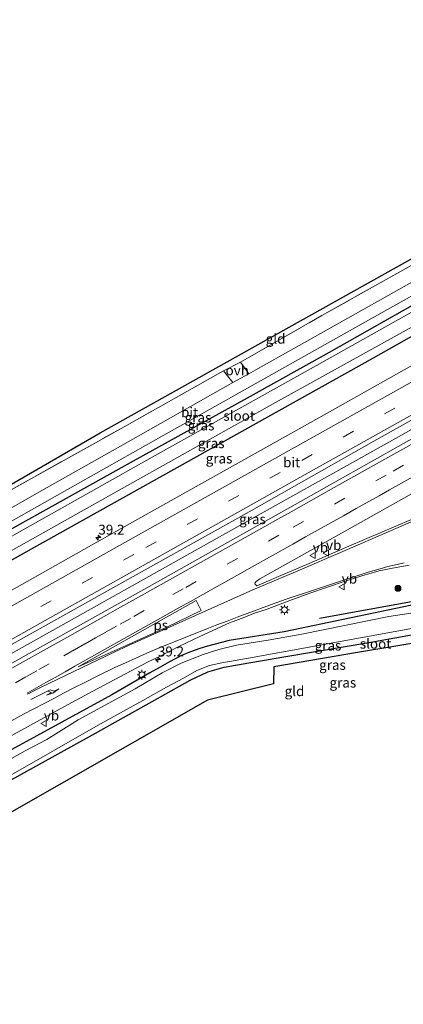
# Model space of a CAD drawing. Units: metres. Extents: x 159998 to 164885, y 471625 to 475001.
# Drawn here: x 163903 to 164000, y 474222 to 474471 of the extents above; entities that cross this region are included whole.
import ezdxf
from ezdxf.enums import TextEntityAlignment as Align

# ---------------------------------------------------------------- set-up
doc = ezdxf.new("R2010")
doc.units = ezdxf.units.M
doc.linetypes.add('IE-TERREINAFSCHEIDING', pattern=[10, 8, -2])
doc.linetypes.add('VW-3-9_STREEP', pattern=[12, 3, -9])
doc.layers.get('0').update_dxf_attribs({"lineweight": 25})
for name, color, linetype, lineweight in [('B-ME-AM-KILOMETR-S-B1', 7, 'Continuous', 18), ('B-ME-BV-GELEIDECONSTRUCTIE-GELEIDERAIL-L-B1', 213, 'BV-GELEIDERAIL', 18), ('B-ME-GR-BOOM-S-B1', 93, 'Continuous', 18), ('B-ME-IE-GRASLAND-GV-B6', 93, 'Continuous', 18), ('B-ME-IE-GRONDWERKLIJN-GROND_INGERICHT-GV-B6', 253, 'Continuous', 18), ('B-ME-IE-MEUBILAIR_WEGMEUBILAIR-LICHTMAST-S-B1', 8, 'Continuous', 18), ('B-ME-IE-TERREINAFSCHEIDING-DOORGANG-L-B1', 8, 'IE-TERREINAFSCHEIDING-KUNSTMATIG-OPEN', 18), ('B-ME-IE-TERREINAFSCHEIDING-RASTERHEKWERK-L-B1', 8, 'IE-TERREINAFSCHEIDING', 18), ('B-ME-OG-WATER-GV-B6', 153, 'Continuous', 18), ('B-ME-VH-VERH_SOORT-BITUMEN-GV-B6', 8, 'IE-TERREINAFSCHEIDING-NATUURLIJK-HOUTWAL', 18), ('B-ME-VH-VERH_SOORT-ONVERHARD-GV-B6', 8, 'Continuous', 18), ('B-ME-VW-MARKERING-39STREEP-015-L-B1', 255, 'VW-3-9_STREEP', 18), ('B-ME-VW-MARKERING-PIJLRE750-S-B1', 7, 'Continuous', 18), ('B-ME-VW-MARKERING-STREEP-015-L-B1', 7, 'Continuous', 18), ('B-ME-VW-MARKERING-VLAKMARK-GV-B6', 7, 'Continuous', 18), ('B-ME-VW-MEUBILAIR_WEGMEUBILAIR-VERKEERSBORD-S-B1', 8, 'Continuous', 18)]:
    doc.layers.add(name, color=color, linetype=linetype, lineweight=lineweight)
for name, color, linetype in [('B-ME-GR-BOMENRIJ-L-B1', 10, 'Continuous'), ('B-ME-GW-INSTEEKWATERGANG-L-B1', 10, 'Continuous'), ('B-ME-KG-KADASTRAAL-OPNAMEDTMGRENS-L-B1', 10, 'Continuous')]:
    doc.layers.add(name, color=color, linetype=linetype)
doc.styles.add('NLCS-ISO', font='NLCS-ISO.TTF')
doc.linetypes.add('BV-GELEIDERAIL', pattern='A,10,-3,[108,NLCS.SHX,S=1,R=0,X=0,Y=0],-3', length=16)
doc.linetypes.add('IE-TERREINAFSCHEIDING-KUNSTMATIG-OPEN', pattern='A,7,-1.5,[67,NLCS.SHX,S=0.75,R=0,X=0,Y=0],-1.5', length=10)
doc.linetypes.add('IE-TERREINAFSCHEIDING-NATUURLIJK-HOUTWAL', pattern='A,7,-1.5,[67,NLCS.SHX,S=0.75,R=45,X=0,Y=0],-1.5,7,-1.5,[70,NLCS.SHX,S=0.75,R=0,X=0,Y=0],-1.5', length=20)

# ---------------------------------------------------------------- blocks, each defined once
blk = doc.blocks.new('hecto')
for p, q in [((0, 0.625), (-0.625, 0)), ((0, -0.625), (0, 0.625)), ((-0.625, 0), (0.625, 0)), ((0.625, 0), (0, -0.625))]:
    blk.add_line(p, q)
blk = doc.blocks.new('pijlr')
for p, q in [((0, 0, 0.1), (5.45, 0, 0.1)), ((5.45, -0.75, 0.1), (4.7, 0, 0.1)), ((6.2, -0.75, 0.1), (5.45, 0, 0.1)), ((4, -0.75, 0.1), (5.45, -0.75, 0.1)), ((5.7, -1.05, 0.1), (4, -0.75, 0.1)), ((7.5, -0.75, 0.1), (5.7, -1.05, 0.1)), ((7.5, -0.75, 0.1), (6.2, -0.75, 0.1))]:
    blk.add_line(p, q)
blk = doc.blocks.new('boom')
h = blk.add_hatch(color=256)
edge = h.paths.add_edge_path()
edge.add_arc((0, 0), 0.75, 0, 360)
blk.add_circle((0, 0), 0.75)
blk = doc.blocks.new('lantaarnpaal')
for p, q in [((-0.75, 0), (-1.25, 0)), ((-0.88, 0.88), (-0.53, 0.53)), ((0, 0.75), (0, 1.25)), ((0.53, 0.53), (0.88, 0.88)), ((0.75, 0), (1.25, 0)), ((-0.53, -0.53), (-0.88, -0.88)), ((0, -0.75), (0, -1.25)), ((0.53, -0.53), (0.88, -0.88))]:
    blk.add_line(p, q)
blk.add_circle((0, 0), 0.75)
blk = doc.blocks.new('verkeersbord')
for p, q in [((0, 0.75), (-0.75, -0.625)), ((0.75, -0.625), (0, 0.75)), ((-0.75, -0.625), (0.75, -0.625))]:
    blk.add_line(p, q)

msp = doc.modelspace()

# ---------------------------------------------------------------- linework, layer by layer
at = {"layer": 'B-ME-BV-GELEIDECONSTRUCTIE-GELEIDERAIL-L-B1'}
msp.add_polyline3d([(163796.11, 474251.98, 1.604), (163842.521, 474278.064, 1.647), (163882.008, 474300.276, 1.659), (163919.172, 474321.105, 1.689), (163962.21, 474345.191, 1.656), (163998.303, 474365.443, 1.734), (164037.827, 474387.611, 1.695), (164073.879, 474407.709, 1.671), (164113.401, 474429.912, 1.695), (164128.11, 474438.205, 1.682)], dxfattribs=at)
at = {"layer": 'B-ME-GR-BOMENRIJ-L-B1'}
msp.add_polyline3d([(163979.073, 474319.929, 0.291), (164004.202, 474324.441, 0.33), (164027.072, 474328.557, 0.489), (164035.483, 474330.328, 0.519)], dxfattribs=at)
at = {"layer": 'B-ME-GW-INSTEEKWATERGANG-L-B1'}
for points in [[(164114.809, 474462.611, 0.693), (164074.495, 474439.433, 0.309), (164042.907, 474421.93, 0.27), (164014.027, 474405.623, 0.156), (163981.495, 474387.212, 0.12), (163960.73, 474375.592, 0.108), (163931.125, 474359.232, 0.105), (163904.592, 474344.432, 0.102), (163882.164, 474331.862, 0.078), (163864.043, 474321.665, 0.072), (163838.235, 474307.186, 0.087), (163812.732, 474292.847, 0.045), (163782.427, 474276.691, 0.091)], [(163785.897, 474270.423, 0.205), (163822.694, 474290.692, 0.348), (163846.522, 474303.908, 0.429), (163876.958, 474321.043, 0.408), (163906.179, 474337.481, 0.399), (163936.576, 474354.449, 0.411), (163965.99, 474370.908, 0.48), (163992.794, 474385.865, 0.477), (164024.602, 474403.851, 0.42), (164055.689, 474421.708, 0.408), (164082.936, 474436.72, 0.417), (164118.196, 474456.396, 0.489)], [(163899.446, 474278.118, 0.177), (163921.566, 474290.346, 0.195), (163938.796, 474300.017, 0.225), (163946.329, 474304.222, 0.207), (163950.8, 474306.311, 0.183), (163954.91, 474307.475, 0.261), (163961.162, 474308.606, 0.216), (163970.597, 474310.229, 0.201), (163992.068, 474313.837, 0.198), (164009.386, 474316.934, 0.126), (164031.557, 474321.201, 0.198), (164053.285, 474325.307, 0.174), (164063.509, 474327.021, 0.165), (164074.868, 474329.717, 0.183), (164078.542, 474331.112, 0.117), (164080.148, 474331.792, 0.294), (164089.19, 474337.041, 0.417), (164102.724, 474344.787, 0.624), (164116.037, 474352.299, 0.687), (164139.394, 474365.604, 0.852), (164160.99, 474378.005, 0.864)], [(164004.038, 474323.521, 0.351), (163970.117, 474316.468, 0.312), (163956.195, 474314.255, 0.369), (163950.746, 474312.821, 0.45), (163948.78, 474312.216, 0.489), (163946.446, 474311.344, 0.549), (163944.269, 474310.541, 0.549), (163941.06, 474308.826, 0.564), (163938.744, 474307.513, 0.564), (163936.118, 474306.043, 0.543), (163926.465, 474300.489, 0.495), (163901.153, 474286.618, 0.528)]]:
    msp.add_polyline3d(points, dxfattribs=at)
at = {"layer": 'B-ME-IE-GRASLAND-GV-B6'}
for points in [[(163891.877, 474339.336, 0.333), (163915.292, 474352.472, 0.345), (163938.329, 474365.482, 0.333), (163960.122, 474377.718, 0.372), (163986.651, 474392.694, 0.288), (164014.193, 474408.141, 0.348), (164038.446, 474421.875, 0.486), (164062.564, 474435.493, 0.531), (164092.021, 474452.498, 0.651), (164108.395, 474461.834, 0.894), (164113.634, 474464.766, 0.9), (164114.809, 474462.611, 0.693), (164074.495, 474439.433, 0.309), (164042.907, 474421.93, 0.27), (164014.027, 474405.623, 0.156), (163981.495, 474387.212, 0.12), (163960.73, 474375.592, 0.108), (163931.125, 474359.232, 0.105), (163904.592, 474344.432, 0.102), (163882.164, 474331.862, 0.078)], [(164115.766, 474460.854, -0.788), (164081.186, 474441.478, -0.788), (164051.319, 474424.858, -0.788), (164017.187, 474405.699, -0.788), (163976.246, 474382.748, -0.788), (163936.709, 474360.702, -0.788), (163894.324, 474336.833, -0.788), (163857.31, 474315.964, -0.788), (163819.072, 474294.626, -0.788), (163783.463, 474274.82, -0.79), (163782.427, 474276.691, 0.091), (163812.732, 474292.847, 0.045), (163838.235, 474307.186, 0.087), (163864.043, 474321.665, 0.072), (163882.164, 474331.862, 0.078), (163904.592, 474344.432, 0.102), (163931.125, 474359.232, 0.105), (163960.73, 474375.592, 0.108), (163981.495, 474387.212, 0.12), (164014.027, 474405.623, 0.156), (164042.907, 474421.93, 0.27), (164074.495, 474439.433, 0.309), (164114.809, 474462.611, 0.693), (164115.766, 474460.854, -0.788)], [(163785.897, 474270.423, 0.205), (163785.137, 474271.796, -0.79), (163815.337, 474288.424, -0.788), (163854.372, 474310.646, -0.788), (163891.905, 474331.922, -0.788), (163931.802, 474354.27, -0.788), (163967.905, 474374.542, -0.788), (164004.232, 474394.664, -0.788), (164038.158, 474413.737, -0.788), (164078.942, 474436.889, -0.788), (164117.316, 474458.011, -0.788), (164118.196, 474456.396, 0.489), (164082.936, 474436.72, 0.417), (164055.689, 474421.708, 0.408), (164024.602, 474403.851, 0.42), (163992.794, 474385.865, 0.477), (163965.99, 474370.908, 0.48), (163936.576, 474354.449, 0.411), (163906.179, 474337.481, 0.399), (163876.958, 474321.043, 0.408), (163846.522, 474303.908, 0.429), (163822.694, 474290.692, 0.348), (163785.897, 474270.423, 0.205)], [(163876.958, 474321.043, 0.408), (163906.179, 474337.481, 0.399), (163936.576, 474354.449, 0.411), (163965.99, 474370.908, 0.48), (163992.794, 474385.865, 0.477), (164024.602, 474403.851, 0.42), (164055.689, 474421.708, 0.408), (164082.936, 474436.72, 0.417), (164118.196, 474456.396, 0.489), (164121.391, 474450.534, 0.819), (164086.972, 474431.189, 0.858), (164063.546, 474418.042, 0.84), (164036.044, 474402.636, 0.846), (164007.259, 474386.625, 0.825), (163981.04, 474371.823, 0.858), (163950.758, 474354.821, 0.858), (163924.614, 474340.207, 0.771), (163896.421, 474324.37, 0.771)], [(164040.301, 474430.662, -0.056), (164042.251, 474431.469, 0.021), (164060.338, 474441.774, 0.036), (164073.646, 474449.372, 0.21), (164075.715, 474446.445, 0.672), (164056.992, 474435.929, 0.567), (164039.204, 474425.627, 0.519), (164016.864, 474413.082, 0.447), (163988.98, 474397.402, 0.36), (163962.971, 474382.762, 0.372), (163961.22, 474381.81, 0.369), (163959.085, 474384.736, 0.276), (163979.689, 474396.536, 0.123), (164003.066, 474409.657, 0.108), (164027.178, 474423.065, 0.078), (164034.587, 474427.238, 0.054), (164036.845, 474428.53, -0.014), (164039.566, 474429.791, -0.014), (164040.301, 474430.662, -0.056)], [(163795.11, 474253.785, 0.982), (163838.688, 474278.079, 1.023), (163868.348, 474294.912, 1.023), (163887.79, 474305.787, 1.074), (163928.258, 474328.463, 1.047), (163961.282, 474346.856, 1.047), (163992.859, 474364.692, 1.065), (164028.762, 474384.817, 1.05), (164058.069, 474401.217, 1.038), (164084.353, 474415.824, 1.017), (164120.21, 474436.026, 1.032), (164127.17, 474439.93, 1.044), (164129.11, 474436.37, 1.026), (164085.427, 474411.932, 0.996), (164048.942, 474391.404, 1.095), (164009.086, 474369.064, 1.077), (163974.285, 474349.461, 1.044), (163934.571, 474327.204, 1.059), (163897.497, 474306.46, 1.047), (163857.023, 474283.662, 1.023), (163820.301, 474263.018, 0.996), (163797.189, 474250.03, 0.961), (163795.11, 474253.785, 0.982)], [(163852.097, 474324.852, -0.272), (163864.297, 474331.709, -0.146), (163898.037, 474350.771, -0.029), (163929.613, 474368.39, 0.132), (163954.75, 474382.523, 0.273), (163957.134, 474379.59, 0.363), (163930.663, 474364.528, 0.39), (163908.737, 474352.2, 0.339), (163884.852, 474338.679, 0.297), (163860.66, 474325.117, 0.291), (163838.801, 474312.883, 0.264), (163815.545, 474299.765, 0.261), (163811.306, 474297.413, 0.27), (163810.12, 474300.278, 0.069), (163826.101, 474309.47, 0.021), (163843.379, 474319.51, 0.015), (163848.077, 474322.184, 0.066), (163849.879, 474323.401, -0.065), (163852.097, 474324.852, -0.272)], [(164002.371, 474344.932, 0.744), (163986.486, 474338.117, 0.756), (163976.469, 474333.746, 0.816), (163968.661, 474330.44, 0.819), (163965.579, 474329.14, 0.816), (163963.771, 474328.379, 0.816), (163963.253, 474328.126, 0.816), (163963.059, 474328.222, 0.816), (163962.766, 474328.395, 0.816), (163962.679, 474328.78, 0.816), (163963.054, 474329.205, 0.816), (163963.99, 474329.853, 0.816), (163984.65, 474341.456, 0.843), (164003.154, 474351.821, 0.834)], [(163896.595, 474287.77, 0.684), (163914.323, 474297.453, 0.702), (163921.699, 474301.402, 0.708), (163935.536, 474308.73, 0.723), (163938.761, 474310.251, 0.717), (163943.475, 474312.688, 0.732), (163948.816, 474315.296, 0.708), (163956.278, 474318.699, 0.666), (163960.152, 474320.134, 0.666), (163962.38, 474321.07, 0.666), (163965.858, 474322.218, 0.651), (163971.557, 474324.343, 0.624), (163976.625, 474326.202, 0.615), (163985.541, 474329.255, 0.516), (163989.777, 474330.617, 0.516), (163994.224, 474331.903, 0.516), (163997.549, 474332.606, 0.492), (164001.756, 474333.36, 0.492)], [(164023.535, 474324.361, -0.545), (163996.677, 474320.331, -0.545), (163974.57, 474315.887, -0.545), (163966.056, 474314.334, -0.545), (163958.046, 474313.082, -0.545), (163953.613, 474311.986, -0.545), (163949.588, 474310.727, -0.545), (163944.051, 474308.478, -0.545), (163939.27, 474306.021, -0.545), (163932.413, 474302.003, -0.545), (163917.963, 474294.182, -0.545), (163910.012, 474289.209, -0.545), (163904.573, 474286.28, -0.545), (163885.046, 474275.376, -0.545)], [(163901.153, 474286.618, 0.528), (163926.465, 474300.489, 0.495), (163936.118, 474306.043, 0.543), (163938.744, 474307.513, 0.564), (163941.06, 474308.826, 0.564), (163944.269, 474310.541, 0.549), (163946.446, 474311.344, 0.549), (163948.78, 474312.216, 0.489), (163950.746, 474312.821, 0.45), (163956.195, 474314.255, 0.369), (163970.117, 474316.468, 0.312), (164004.038, 474323.521, 0.351)], [(164004.038, 474323.521, 0.351), (163970.117, 474316.468, 0.312), (163956.195, 474314.255, 0.369), (163950.746, 474312.821, 0.45), (163948.78, 474312.216, 0.489), (163946.446, 474311.344, 0.549), (163944.269, 474310.541, 0.549), (163941.06, 474308.826, 0.564), (163938.744, 474307.513, 0.564), (163936.118, 474306.043, 0.543), (163926.465, 474300.489, 0.495), (163901.153, 474286.618, 0.528)], [(163900.305, 474279.821, -0.545), (163923.04, 474292.834, -0.545), (163934.325, 474299.087, -0.545), (163940.349, 474302.404, -0.545), (163944.622, 474304.713, -0.545), (163948.049, 474306.613, -0.545), (163951.235, 474307.934, -0.545), (163954.31, 474308.598, -0.545), (163962.55, 474310.005, -0.545), (163992.646, 474315.481, -0.545), (164024.554, 474321.379, -0.545)], [(164009.386, 474316.934, 0.126), (163992.068, 474313.837, 0.198), (163970.597, 474310.229, 0.201), (163961.162, 474308.606, 0.216), (163954.91, 474307.475, 0.261), (163950.8, 474306.311, 0.183), (163946.329, 474304.222, 0.207), (163938.796, 474300.017, 0.225), (163921.566, 474290.346, 0.195), (163899.446, 474278.118, 0.177)]]:
    msp.add_polyline3d(points, dxfattribs=at)
at = {"layer": 'B-ME-IE-GRONDWERKLIJN-GROND_INGERICHT-GV-B6'}
for points in [[(163855.072, 474327.26, -0.221), (163923.503, 474366.876, -0.023), (164030.741, 474426.803, -0.098), (164029.578, 474428.192, -0.14), (164031.666, 474430.163, -0.227), (164035.681, 474429.331, -0.194), (164036.944, 474429.121, -0.179), (164037.79, 474429.345, -0.167), (164038.88, 474429.639, -0.179), (164040.301, 474430.662, -0.056), (164039.566, 474429.791, -0.014), (164036.845, 474428.53, -0.014), (164034.587, 474427.238, 0.054), (164027.178, 474423.065, 0.078), (164003.066, 474409.657, 0.108), (163979.689, 474396.536, 0.123), (163959.085, 474384.736, 0.276), (163954.75, 474382.523, 0.273), (163929.613, 474368.39, 0.132), (163898.037, 474350.771, -0.029)], [(163899.446, 474278.118, 0.177), (163921.566, 474290.346, 0.195), (163938.796, 474300.017, 0.225), (163946.329, 474304.222, 0.207), (163950.8, 474306.311, 0.183), (163954.91, 474307.475, 0.261), (163961.162, 474308.606, 0.216), (163970.597, 474310.229, 0.201), (163992.068, 474313.837, 0.198), (164009.386, 474316.934, 0.126), (164031.557, 474321.201, 0.198), (164053.285, 474325.307, 0.174), (164063.509, 474327.021, 0.165), (164074.868, 474329.717, 0.183), (164078.542, 474331.112, 0.117), (164080.148, 474331.792, 0.294), (164080.675, 474329.677, 0.318), (164080.979, 474328.458, 0.294), (164072.038, 474324.984, 0.186), (163988.721, 474311.24, 0.162), (163967.545, 474307.566, 0.285), (163967.426, 474303.244, 0.042), (163950.679, 474299.093, -0.035), (163893.391, 474266.46, 0.051)]]:
    msp.add_polyline3d(points, dxfattribs=at)
at = {"layer": 'B-ME-IE-TERREINAFSCHEIDING-DOORGANG-L-B1'}
msp.add_line((163954.75, 474382.523, 0.273), (163959.085, 474384.736, 0.276), dxfattribs=at)
at = {"layer": 'B-ME-IE-TERREINAFSCHEIDING-RASTERHEKWERK-L-B1'}
for points in [[(163959.085, 474384.736, 0.276), (163979.689, 474396.536, 0.123), (164003.066, 474409.657, 0.108), (164027.178, 474423.065, 0.078), (164034.587, 474427.238, 0.054), (164036.845, 474428.53, -0.014), (164039.566, 474429.791, -0.014), (164040.301, 474430.662, -0.056), (164042.251, 474431.469, 0.021), (164060.338, 474441.774, 0.036), (164073.646, 474449.372, 0.21)], [(163810.12, 474300.278, 0.069), (163826.101, 474309.47, 0.021), (163843.379, 474319.51, 0.015), (163848.077, 474322.184, 0.066), (163849.879, 474323.401, -0.065), (163852.097, 474324.852, -0.272), (163864.297, 474331.709, -0.146), (163898.037, 474350.771, -0.029), (163929.613, 474368.39, 0.132), (163954.75, 474382.523, 0.273)]]:
    msp.add_polyline3d(points, dxfattribs=at)
at = {"layer": 'B-ME-KG-KADASTRAAL-OPNAMEDTMGRENS-L-B1'}
for points in [[(163855.072, 474327.26, -0.221), (163923.503, 474366.876, -0.023), (164030.741, 474426.803, -0.098), (164029.578, 474428.192, -0.14), (164031.666, 474430.163, -0.227), (164032.62, 474431.064, -0.74), (164034.254, 474432.606, -0.74), (164035.044, 474433.351, -0.044), (164037.213, 474435.399, 0.006), (164043.684, 474433.675, -0.011), (164077.637, 474453.17, 0.042), (164078.234, 474456.544, 0.042), (164079.759, 474456.623, -0.053), (164080.969, 474456.685, -0.788), (164082.268, 474456.752, -0.788), (164083.162, 474456.798, 0.213), (164084.65, 474456.875, 0.24), (164109.97, 474471.489, 0.486)], [(164162.187, 474375.68, 1.065), (164087.607, 474331.034, 0.489), (164080.979, 474328.458, 0.294), (164072.038, 474324.984, 0.186), (163988.721, 474311.24, 0.162), (163967.545, 474307.566, 0.285), (163967.426, 474303.244, 0.042), (163950.679, 474299.093, -0.035), (163893.391, 474266.46, 0.051), (163894.982, 474265.863, 0.045), (163894.416, 474265.113, 0.033), (163893.073, 474263.334, -0.62), (163891.73, 474261.552, -0.62), (163891.028, 474260.62, -0.02), (163889.666, 474258.814, 0.009), (163882.643, 474261.517, 0.069), (163873.488, 474255.402, 0.021), (163873.647, 474250.647, 0.003), (163871.432, 474250.973, 0.0001), (163870.301, 474251.14, -0.62), (163868.158, 474251.455, -0.62), (163867.537, 474251.546, 0.012), (163865.1, 474251.905, -0.026), (163812.657, 474222.096, 0.154)]]:
    msp.add_polyline3d(points, dxfattribs=at)
at = {"layer": 'B-ME-OG-WATER-GV-B6'}
for points in [[(164115.766, 474460.854, -0.788), (164117.316, 474458.011, -0.788), (164078.942, 474436.889, -0.788), (164038.158, 474413.737, -0.788), (164004.232, 474394.664, -0.788), (163967.905, 474374.542, -0.788), (163931.802, 474354.27, -0.788), (163891.905, 474331.922, -0.788), (163854.372, 474310.646, -0.788), (163815.337, 474288.424, -0.788), (163785.137, 474271.796, -0.79), (163783.463, 474274.82, -0.79), (163819.072, 474294.626, -0.788), (163857.31, 474315.964, -0.788), (163894.324, 474336.833, -0.788), (163936.709, 474360.702, -0.788), (163976.246, 474382.748, -0.788), (164017.187, 474405.699, -0.788), (164051.319, 474424.858, -0.788), (164081.186, 474441.478, -0.788), (164115.766, 474460.854, -0.788)], [(163885.046, 474275.376, -0.545), (163904.573, 474286.28, -0.545), (163910.012, 474289.209, -0.545), (163917.963, 474294.182, -0.545), (163932.413, 474302.003, -0.545), (163939.27, 474306.021, -0.545), (163944.051, 474308.478, -0.545), (163949.588, 474310.727, -0.545), (163953.613, 474311.986, -0.545), (163958.046, 474313.082, -0.545), (163966.056, 474314.334, -0.545), (163974.57, 474315.887, -0.545), (163996.677, 474320.331, -0.545), (164023.535, 474324.361, -0.545)], [(164024.554, 474321.379, -0.545), (163992.646, 474315.481, -0.545), (163962.55, 474310.005, -0.545), (163954.31, 474308.598, -0.545), (163951.235, 474307.934, -0.545), (163948.049, 474306.613, -0.545), (163944.622, 474304.713, -0.545), (163940.349, 474302.404, -0.545), (163934.325, 474299.087, -0.545), (163923.04, 474292.834, -0.545), (163900.305, 474279.821, -0.545)]]:
    msp.add_polyline3d(points, dxfattribs=at)
at = {"layer": 'B-ME-VH-VERH_SOORT-BITUMEN-GV-B6'}
for points in [[(164079.843, 474448.798, 0.669), (164112.186, 474467.423, 0.894), (164113.634, 474464.766, 0.9), (164108.395, 474461.834, 0.894), (164092.021, 474452.498, 0.651), (164062.564, 474435.493, 0.531), (164038.446, 474421.875, 0.486), (164014.193, 474408.141, 0.348), (163986.651, 474392.694, 0.288), (163960.122, 474377.718, 0.372), (163938.329, 474365.482, 0.333), (163915.292, 474352.472, 0.345), (163891.877, 474339.336, 0.333)], [(163896.421, 474324.37, 0.771), (163924.614, 474340.207, 0.771), (163950.758, 474354.821, 0.858), (163981.04, 474371.823, 0.858), (164007.259, 474386.625, 0.825), (164036.044, 474402.636, 0.846), (164063.546, 474418.042, 0.84), (164086.972, 474431.189, 0.858), (164121.391, 474450.534, 0.819), (164123.125, 474447.353, 0.951), (164124.85, 474444.188, 0.987), (164126.567, 474441.037, 1.053), (164127.17, 474439.93, 1.044)], [(163884.852, 474338.679, 0.297), (163908.737, 474352.2, 0.339), (163930.663, 474364.528, 0.39), (163957.134, 474379.59, 0.363), (163961.22, 474381.81, 0.369), (163962.971, 474382.762, 0.372), (163988.98, 474397.402, 0.36), (164016.864, 474413.082, 0.447), (164039.204, 474425.627, 0.519), (164056.992, 474435.929, 0.567), (164075.715, 474446.445, 0.672), (164077.426, 474447.406, 0.669), (164079.843, 474448.798, 0.669)], [(164127.17, 474439.93, 1.044), (164120.21, 474436.026, 1.032), (164084.353, 474415.824, 1.017), (164058.069, 474401.217, 1.038), (164028.762, 474384.817, 1.05), (163992.859, 474364.692, 1.065), (163961.282, 474346.856, 1.047), (163928.258, 474328.463, 1.047), (163887.79, 474305.787, 1.074)], [(163897.497, 474306.46, 1.047), (163934.571, 474327.204, 1.059), (163974.285, 474349.461, 1.044), (164009.086, 474369.064, 1.077)], [(164003.154, 474351.821, 0.834), (163984.65, 474341.456, 0.843), (163963.99, 474329.853, 0.816), (163963.054, 474329.205, 0.816), (163962.679, 474328.78, 0.816), (163962.766, 474328.395, 0.816), (163963.059, 474328.222, 0.816), (163963.253, 474328.126, 0.816), (163963.771, 474328.379, 0.816), (163965.579, 474329.14, 0.816), (163968.661, 474330.44, 0.819), (163976.469, 474333.746, 0.816), (163986.486, 474338.117, 0.756), (164002.371, 474344.932, 0.744)], [(164001.756, 474333.36, 0.492), (163997.549, 474332.606, 0.492), (163994.224, 474331.903, 0.516), (163989.777, 474330.617, 0.516), (163985.541, 474329.255, 0.516), (163976.625, 474326.202, 0.615), (163971.557, 474324.343, 0.624), (163965.858, 474322.218, 0.651), (163962.38, 474321.07, 0.666), (163960.152, 474320.134, 0.666), (163956.278, 474318.699, 0.666), (163948.816, 474315.296, 0.708), (163943.475, 474312.688, 0.732), (163938.761, 474310.251, 0.717), (163935.536, 474308.73, 0.723), (163921.699, 474301.402, 0.708), (163914.323, 474297.453, 0.702), (163896.595, 474287.77, 0.684)]]:
    msp.add_polyline3d(points, dxfattribs=at)
at = {"layer": 'B-ME-VH-VERH_SOORT-ONVERHARD-GV-B6'}
msp.add_polyline3d([(163959.085, 474384.736, 0.276), (163961.22, 474381.81, 0.369), (163957.134, 474379.59, 0.363), (163954.75, 474382.523, 0.273), (163959.085, 474384.736, 0.276)], dxfattribs=at)
at = {"layer": 'B-ME-VW-MARKERING-39STREEP-015-L-B1'}
for points in [[(163792.8328, 474257.8976, 1.1097), (163828.7251, 474278.0511, 1.1079), (163831.0458, 474279.3552, 1.1187), (163857.3117, 474294.0953, 1.1102), (163898.0588, 474316.9744, 1.0918), (163935.1115, 474337.7795, 1.0799), (163974.6134, 474359.8747, 1.0804), (164014.527, 474382.3359, 1.0646), (164039.851, 474396.449, 1.017), (164082.23, 474420.247, 1.017), (164113.722, 474437.945, 1.005), (164124.85, 474444.188, 0.987)], [(163902.1083, 474303.5403, 1.075), (163904.8625, 474305.0903, 1.1), (163908.0173, 474306.8575, 1.084), (163914.3265, 474310.3923, 1.1153), (163917.0149, 474311.9029, 1.0869), (163919.7033, 474313.4133, 1.1004), (163922.3917, 474314.9239, 1.09), (163925.0801, 474316.4343, 1.1), (163928.5659, 474318.3881, 1.0682), (163932.0519, 474320.3421, 1.1116), (163941.9817, 474325.9009, 1.0805), (163945.2037, 474327.7035, 1.11), (163972.3815, 474342.9475, 1.1333), (163997.7605, 474357.1697, 1.1019), (164000.5315, 474358.7239, 1.1232)]]:
    msp.add_polyline3d(points, dxfattribs=at)
at = {"layer": 'B-ME-VW-MARKERING-STREEP-015-L-B1'}
for points in [[(164123.125, 474447.353, 0.951), (164071.842, 474418.577, 0.996), (164033.538, 474397.069, 0.975), (164012.7667, 474385.5139, 0.9909), (163972.7214, 474363.1468, 0.973), (163933.2352, 474341.0068, 0.9975), (163896.1737, 474320.2146, 1.0246), (163876.5116, 474309.1515, 1.0283), (163835.6215, 474286.1135, 1.0261), (163800.0238, 474266.1324, 1.02), (163791.0583, 474261.1018, 1.0217)], [(163794.578, 474254.746, 1.072), (163838.619, 474279.477, 1.05), (163875.726, 474300.337, 1.053), (163910.925, 474320.053, 1.107), (163939.2, 474335.925, 1.08), (163973.309, 474355.069, 1.092), (164006.108, 474373.46, 1.092), (164037.72, 474391.174, 1.092), (164071.88, 474410.313, 1.074), (164103.119, 474427.854, 1.056), (164126.567, 474441.037, 1.053)], [(164006.8601, 474366.4553, 1.1641), (163996.4209, 474360.6075, 1.1869), (163993.5419, 474358.9963, 1.1691), (163990.6631, 474357.3853, 1.18), (163987.7839, 474355.7741, 1.1703), (163984.9051, 474354.1631, 1.187), (163982.0261, 474352.5519, 1.1702), (163971.8941, 474346.8497, 1.175), (163968.5167, 474344.9491, 1.1461), (163965.2167, 474343.1005, 1.1775), (163934.0381, 474325.6107, 1.17), (163931.0049, 474323.9249, 1.1421), (163927.9721, 474322.2389, 1.17), (163924.9393, 474320.5375, 1.1456), (163915.8411, 474315.4335, 1.1718), (163912.8083, 474313.7321, 1.1551), (163900.4057, 474306.7753, 1.1795)], [(164002.6947, 474355.6795, 1.0488), (163996.8171, 474352.3921, 1.0315), (163994.1919, 474350.9223, 1.0429), (163991.5665, 474349.4525, 1.0217), (163988.3529, 474347.6541, 1.0323), (163985.1391, 474345.8557, 1.0197), (163981.9255, 474344.0573, 1.0415), (163975.5441, 474340.4627, 1.0311), (163972.3535, 474338.6653, 1.0534), (163962.0411, 474332.8691, 1.0464), (163958.9129, 474331.1223, 1.0646), (163949.5283, 474325.8817, 1.03), (163946.4203, 474324.1441, 1.0474), (163943.3125, 474322.4065, 1.0188), (163940.2045, 474320.6687, 1.0337), (163937.3245, 474319.0577, 1.01), (163917.1661, 474307.7205, 1.0343), (163914.6533, 474306.3095, 1.018), (163912.1403, 474304.8987, 1.0166), (163909.7681, 474303.5729, 1.0338), (163905.0239, 474300.9213, 1.0202)], [(164014.5, 474349.642, 0.741), (163996.483, 474341.795, 0.777), (163985.624, 474337.059, 0.783), (163973.014, 474331.596, 0.9), (163962.1589, 474327.0635, 0.9123), (163930.6861, 474312.9603, 0.9698), (163927.0521, 474311.2945, 0.9962), (163910.6737, 474303.4601, 1.0243), (163907.9033, 474302.0743, 1.0135), (163905.1329, 474300.6885, 1.0259)], [(163900.0265, 474293.3445, 0.9176), (163904.1629, 474295.5753, 0.9339), (163909.3207, 474298.3187, 0.9162), (163911.7731, 474299.5945, 0.8909), (163914.2257, 474300.8701, 0.9308), (163916.6781, 474302.1457, 0.8995), (163919.8297, 474303.7227, 0.9281), (163922.9813, 474305.2997, 0.9009), (163927.2897, 474307.3875, 0.902), (163929.9227, 474308.5857, 0.9186), (163932.5557, 474309.7839, 0.8932), (163935.3589, 474311.0315, 0.8855), (163938.0189, 474312.1771, 0.8594), (163950.5143, 474317.2215, 0.83), (163953.0879, 474318.2007, 0.7983), (163955.6615, 474319.1797, 0.795), (163958.2351, 474320.1589, 0.8194), (163960.7503, 474321.0883, 0.81), (163963.2657, 474322.0175, 0.7859), (163964.1361, 474322.3431, 0.7988), (163970.403, 474324.619, 0.678), (163977.793, 474327.11, 0.666), (163985.162, 474329.561, 0.57), (163989.384, 474330.918, 0.555), (163991.443, 474331.554, 0.537), (163994.442, 474332.421, 0.504), (163996.35, 474332.951, 0.504), (163998.772, 474333.517, 0.507), (164000.528, 474333.878, 0.519)]]:
    msp.add_polyline3d(points, dxfattribs=at)
at = {"layer": 'B-ME-VW-MARKERING-VLAKMARK-GV-B6'}
msp.add_polyline3d([(163947.8495, 474324.3847, 1.0141), (163949.1509, 474321.8417, 0.959), (163940.41, 474317.615, 0.855), (163930.134, 474313.003, 0.87), (163917.9703, 474307.6013, 1.0293), (163947.8495, 474324.3847, 1.0141)], dxfattribs=at)

# ---------------------------------------------------------------- block references
at = {"layer": 'B-ME-AM-KILOMETR-S-B1', "rotation": 90}
for p in [(163923.077, 474340.295, 0.753), (163938.163, 474309.422, 0.66)]:
    msp.add_blockref('hecto', p, dxfattribs=at)
at = {"layer": 'B-ME-GR-BOOM-S-B1', "rotation": 90}
msp.add_blockref('boom', (163998.959, 474327.454, 0.45), dxfattribs=at)
at = {"layer": 'B-ME-IE-MEUBILAIR_WEGMEUBILAIR-LICHTMAST-S-B1', "rotation": 90}
for p in [(163970.211, 474322.025, 0.498), (163934.133, 474305.558, 0.57)]:
    msp.add_blockref('lantaarnpaal', p, dxfattribs=at)
at = {"layer": 'B-ME-VW-MARKERING-PIJLRE750-S-B1', "rotation": 26.5}
msp.add_blockref('pijlr', (163906.0004, 474299.3114, 0.9803), dxfattribs=at)
at = {"layer": 'B-ME-VW-MEUBILAIR_WEGMEUBILAIR-VERKEERSBORD-S-B1', "rotation": 90}
for p in [(163977.367, 474335.754, 0.768), (163980.742, 474336.364, 0.708), (163984.711, 474327.867, 0.414), (163909.274, 474293.199, 0.747)]:
    msp.add_blockref('verkeersbord', p, dxfattribs=at)

# ---------------------------------------------------------------- texts
at = {"layer": 'B-ME-AM-KILOMETR-S-B1', "ltscale": 0.2, "style": 'NLCS-ISO'}
for p in [(163923.077, 474340.295, 0.753), (163938.163, 474309.422, 0.66)]:
    msp.add_text('39.2', height=2.5, dxfattribs=at).set_placement(p, align=Align.BOTTOM_LEFT)
at = {"layer": 'B-ME-IE-GRASLAND-GV-B6', "ltscale": 0.2, "style": 'NLCS-ISO'}
for p in [(163948.3125, 474370.7285), (163949.0965, 474368.7155), (163951.6665, 474364.217), (163953.644, 474360.3465), (163962.11, 474344.98), (163981.2365, 474312.9585), (163982.3685, 474308.0615), (163984.9975, 474303.5835)]:
    msp.add_text('gras', height=2.5, dxfattribs=at).set_placement(p, align=Align.MIDDLE_CENTER)
at = {"layer": 'B-ME-IE-GRONDWERKLIJN-GROND_INGERICHT-GV-B6', "ltscale": 0.2, "style": 'NLCS-ISO'}
for p in [(163967.96524, 474390.6722), (163972.75577, 474301.40419)]:
    msp.add_text('gld', height=2.5, dxfattribs=at).set_placement(p, align=Align.MIDDLE_CENTER)
at = {"layer": 'B-ME-OG-WATER-GV-B6', "ltscale": 0.2, "style": 'NLCS-ISO'}
for p in [(163958.7359, 474371.1589), (163993.2818, 474313.43367)]:
    msp.add_text('sloot', height=2.5, dxfattribs=at).set_placement(p, align=Align.MIDDLE_CENTER)
at = {"layer": 'B-ME-VH-VERH_SOORT-BITUMEN-GV-B6', "ltscale": 0.2, "style": 'NLCS-ISO'}
for p in [(163946.18423, 474372.03244), (163972.01755, 474359.35819)]:
    msp.add_text('bit', height=2.5, dxfattribs=at).set_placement(p, align=Align.MIDDLE_CENTER)
at = {"layer": 'B-ME-VH-VERH_SOORT-ONVERHARD-GV-B6', "ltscale": 0.2, "style": 'NLCS-ISO'}
msp.add_text('ovh', height=2.5, dxfattribs=at).set_placement((163958.2548, 474382.679), align=Align.MIDDLE_CENTER)
at = {"layer": 'B-ME-VW-MARKERING-VLAKMARK-GV-B6', "ltscale": 0.2, "style": 'NLCS-ISO'}
msp.add_text('ps', height=2.5, dxfattribs=at).set_placement((163938.89403, 474318.1384), align=Align.MIDDLE_CENTER)
at = {"layer": 'B-ME-VW-MEUBILAIR_WEGMEUBILAIR-VERKEERSBORD-S-B1', "ltscale": 0.2, "style": 'NLCS-ISO'}
for p in [(163977.367, 474335.754, 0.768), (163980.742, 474336.364, 0.708), (163984.711, 474327.867, 0.414), (163909.274, 474293.199, 0.747)]:
    msp.add_text('vb', height=2.5, dxfattribs=at).set_placement(p, align=Align.BOTTOM_LEFT)

doc.saveas('drawing.dxf')
